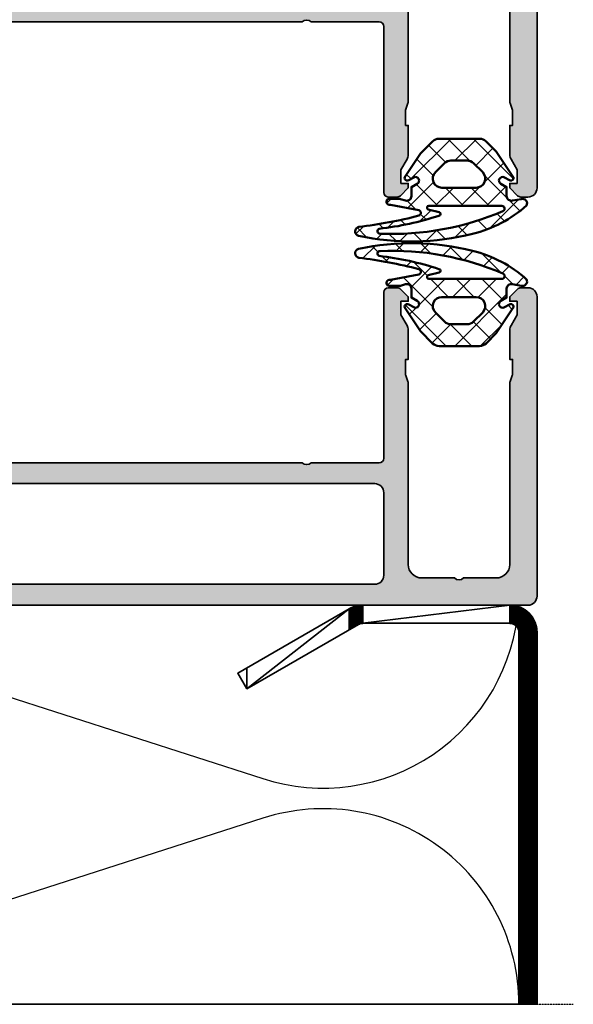
# Model space of a CAD drawing. Units: millimetres. Extents: x -29265 to 23610, y 389 to 71324.
# Drawn here: x -998 to 12278, y 35654 to 59263 of the extents above; entities that cross this region are included whole.
import ezdxf

# ---------------------------------------------------------------- set-up
doc = ezdxf.new("R2010")
doc.units = ezdxf.units.MM
doc.linetypes.add('ACAD_ISO10W100', pattern=[18, 12, -3, 0, -3])
for name, color, linetype, lineweight in [('S03_AL_Kontur', 255, 'Continuous', 35), ('S04_AL_Schraffur', 253, 'Continuous', 25), ('S05_EPDM_Kontur', 43, 'Continuous', 50), ('S06_EPDM_Schraffur', 43, 'Continuous', 25), ('S18_Mittellinie', 10, 'ACAD_ISO10W100', 25), ('S35_Dämmung_Kontur', 3, 'Continuous', 35), ('S36_Dämmung_Schraffur', 3, 'Continuous', 25)]:
    doc.layers.add(name, color=color, linetype=linetype, lineweight=lineweight)

msp = doc.modelspace()

# ---------------------------------------------------------------- hatches: boundary and pattern name
at = {"layer": 'S04_AL_Schraffur'}
h = msp.add_hatch(color=256, dxfattribs=at)
h.dxf.hatch_style = 1
h.paths.add_polyline_path([(-6057.37, 56023.79, 0.1316525), (-6028.23, 55915.04), (-5883.37, 55664.14), (-5883.37, 55337.89), (-6057.37, 55337.89), (-6057.37, 55229.14), (-5871.72, 55043.49, 0.19891237), (-5794.82, 55011.64), (-5578.87, 55011.64, 0.41421356), (-5470.12, 55120.39), (-5470.12, 59100.63, -0.41421356), (-5361.37, 59209.38), (-3730.12, 59209.38, -0.4), (-3512.62, 59209.38), (5774.63, 59209.38, -0.4), (5992.13, 59209.38), (7623.38, 59209.38, -0.41421356), (7732.13, 59100.63), (7732.13, 55120.39, 0.41421356), (7840.88, 55011.64), (8056.84, 55011.64, 0.19891237), (8133.74, 55043.49), (8319.38, 55229.14), (8319.38, 55337.89), (8145.38, 55337.89), (8145.38, 55664.14), (8290.24, 55915.04, 0.1316525), (8319.38, 56023.79), (8319.38, 56729.89), (8254.13, 56729.89), (8254.13, 57077.89), (8260.7, 57115.11), (8312.81, 57258.16), (8319.38, 57295.39), (8319.38, 61645.39, -0.41421356), (8645.63, 61971.64), (9428.63, 61971.64, -0.4), (9646.13, 61971.64), (10429.13, 61971.64, -0.41421356), (10755.38, 61645.39), (10755.38, 57295.39), (10761.95, 57258.16), (10814.06, 57115.11), (10820.63, 57077.89), (10820.63, 56729.89), (10755.38, 56729.89), (10755.38, 56023.79, 0.1316525), (10784.52, 55915.04), (10929.38, 55664.14), (10929.38, 55337.89), (10755.38, 55337.89), (10755.38, 55229.14), (10941.03, 55043.49, 0.19891237), (11017.93, 55011.64), (11190.38, 55011.64, 0.41421356), (11407.88, 55229.14), (11407.88, 62406.64, 0.41421356), (11190.38, 62624.14), (-18715.87, 62624.14, 0.41421356), (-18824.62, 62515.39), (-18824.62, 62080.39, 0.41421356), (-18715.87, 61971.64), (-18563.62, 61971.64, 0.41421356), (-18498.37, 62036.88), (-18498.37, 62232.64, -0.41421356), (-18433.12, 62297.89), (-17998.12, 62297.89, -0.41421356), (-17780.62, 62080.39), (-17780.62, 61275.63, -0.41421356), (-17998.12, 61058.13), (-18433.12, 61058.13, -0.41421356), (-18498.37, 61123.39), (-18498.37, 61210.39, 0.41421356), (-18563.62, 61275.63), (-18715.87, 61275.63, 0.41421356), (-18824.62, 61166.88), (-18824.62, 59470.39, -0.4), (-18824.62, 59252.89), (-18824.62, 58883.13, -0.4), (-18824.62, 58665.63), (-18824.62, 57317.14, 0.41421356), (-18759.37, 57251.88), (-18541.87, 57251.88, 0.41421356), (-18433.12, 57360.63), (-18433.12, 57532.71), (-18442.44, 57576.76, -1.53679521), (-17945.3, 57576.76), (-17954.62, 57532.71), (-17954.62, 56969.14, 0.41421356), (-17845.87, 56860.39), (-17367.37, 56860.39, -0.4), (-17149.87, 56860.39), (-16192.87, 56860.39), (-16127.62, 57034.38), (-16127.62, 57273.64), (-16366.87, 57273.64, -0.41421356), (-16432.12, 57338.89), (-16432.12, 57904.38, -0.41421356), (-16323.37, 58013.13), (-14692.12, 58013.13, -0.41421356), (-14583.37, 57904.38), (-14583.37, 57338.89, -0.41421356), (-14648.62, 57273.64), (-14909.62, 57273.64), (-14909.62, 57034.38), (-14844.37, 56860.39), (-14583.37, 56860.39), (-14583.37, 55120.39, 0.41421356), (-14474.62, 55011.64), (-11647.12, 55011.64, -0.4), (-11429.62, 55011.64), (-8755.91, 55011.64, 0.19891237), (-8679.01, 55043.49), (-8493.37, 55229.14), (-8493.37, 55337.89), (-8667.37, 55337.89), (-8667.37, 55664.14), (-8522.51, 55915.04, 0.1316525), (-8493.37, 56023.79), (-8493.37, 61427.89, -0.41421356), (-8167.12, 61754.14), (-7384.12, 61754.14, -0.4), (-7166.62, 61754.14), (-6383.62, 61754.14, -0.41421356), (-6057.37, 61427.89)])
h.paths.add_polyline_path([(-5252.62, 59709.64, -0.41421356), (-5470.12, 59927.14), (-5470.12, 61688.89, -0.41421356), (-5035.12, 62123.89), (7514.63, 62123.89, -0.41421356), (7732.13, 61906.39), (7732.13, 59927.14, -0.41421356), (7514.63, 59709.64)], flags=16)
h.paths.add_polyline_path([(-10298.62, 62123.89), (-9851.04, 62036.88), (-9428.62, 62036.88, -0.41421356), (-8993.62, 61601.88), (-8993.62, 55729.38, -0.41421356), (-9211.12, 55511.88), (-13800.37, 55511.88, -0.41421356), (-14017.87, 55729.38), (-14017.87, 61819.38, -0.41421356), (-13800.37, 62036.88), (-13160.44, 62036.88), (-12712.87, 62123.89)], flags=16)
h.paths.add_polyline_path([(-17280.37, 62015.14, -0.41421356), (-17171.62, 62123.89), (-14583.37, 62123.89, -0.41421356), (-14518.12, 62058.64), (-14518.12, 58578.64, -0.41421356), (-14626.87, 58469.89), (-16519.12, 58469.89, 0.41421356), (-16954.12, 58034.89), (-16954.12, 57382.39, -0.41421356), (-17019.37, 57317.14), (-17497.87, 57317.14, -0.41421356), (-17563.12, 57382.39), (-17563.12, 57926.14, 0.41421356), (-17998.12, 58361.14), (-18259.12, 58361.14, -0.41421356), (-18324.37, 58426.39), (-18324.37, 60557.89, -0.41421356), (-18215.62, 60666.64), (-17824.12, 60666.64, 0.41421356), (-17280.37, 61210.39)], flags=16)
h = msp.add_hatch(color=256, dxfattribs=at)
h.dxf.hatch_style = 1
h.paths.add_polyline_path([(-6028.23, 51933.23, 0.1316525), (-6057.37, 51824.48), (-6057.37, 46420.39, -0.41421356), (-6383.62, 46094.14), (-7166.62, 46094.14, -0.4), (-7384.12, 46094.14), (-8167.12, 46094.14, -0.41421356), (-8493.37, 46420.39), (-8493.37, 51824.48, 0.1316525), (-8522.51, 51933.23), (-8667.37, 52184.14), (-8667.37, 52510.39), (-8493.37, 52510.39), (-8493.37, 52619.14), (-8679.01, 52804.78, 0.19891237), (-8755.91, 52836.64), (-11429.62, 52836.64, -0.4), (-11647.12, 52836.64), (-14474.62, 52836.64, 0.41421356), (-14583.37, 52727.89), (-14583.37, 50987.89), (-14844.37, 50987.89), (-14909.62, 50813.89), (-14909.62, 50574.64), (-14648.62, 50574.64, -0.41421356), (-14583.37, 50509.38), (-14583.37, 49943.89, -0.41421356), (-14692.12, 49835.14), (-16323.37, 49835.14, -0.41421356), (-16432.12, 49943.89), (-16432.12, 50509.38, -0.41421356), (-16366.87, 50574.64), (-16127.62, 50574.64), (-16127.62, 50813.89), (-16192.87, 50987.89), (-17149.87, 50987.89, -0.4), (-17367.37, 50987.89), (-17845.87, 50987.89, 0.41421356), (-17954.62, 50879.14), (-17954.62, 50315.56), (-17945.3, 50271.51, -1.53679521), (-18442.44, 50271.51), (-18433.12, 50315.56), (-18433.12, 50487.64, 0.41421356), (-18541.87, 50596.39), (-18759.37, 50596.39, 0.41421356), (-18824.62, 50531.14), (-18824.62, 49182.64, -0.4), (-18824.62, 48965.14), (-18824.62, 48595.39, -0.4), (-18824.62, 48377.89), (-18824.62, 46681.39, 0.41421356), (-18715.87, 46572.64), (-18563.62, 46572.64, 0.41421356), (-18498.37, 46637.89), (-18498.37, 46724.89, -0.41421356), (-18433.12, 46790.14), (-17998.12, 46790.14, -0.41421356), (-17780.62, 46572.64), (-17780.62, 45767.89, -0.41421356), (-17998.12, 45550.39), (-18433.12, 45550.39, -0.41421356), (-18498.37, 45615.63), (-18498.37, 45811.39, 0.41421356), (-18563.62, 45876.64), (-18715.87, 45876.64, 0.41421356), (-18824.62, 45767.89), (-18824.62, 45332.89, 0.41421356), (-18715.87, 45224.14), (11190.38, 45224.14, 0.41421356), (11407.88, 45441.64), (11407.88, 52619.14, 0.41421356), (11190.38, 52836.64), (11017.93, 52836.64, 0.19891237), (10941.03, 52804.78), (10755.38, 52619.14), (10755.38, 52510.39), (10929.38, 52510.39), (10929.38, 52184.14), (10784.52, 51933.23, 0.1316525), (10755.38, 51824.48), (10755.38, 51118.39), (10820.63, 51118.39), (10820.63, 50770.39), (10814.06, 50733.16), (10761.95, 50590.11), (10755.38, 50552.89), (10755.38, 46202.89, -0.41421356), (10429.13, 45876.64), (9646.13, 45876.64, -0.4), (9428.63, 45876.64), (8645.63, 45876.64, -0.41421356), (8319.38, 46202.89), (8319.38, 50552.89), (8312.81, 50590.11), (8260.7, 50733.16), (8254.13, 50770.39), (8254.13, 51118.39), (8319.38, 51118.39), (8319.38, 51824.48, 0.1316525), (8290.24, 51933.23), (8145.38, 52184.14), (8145.38, 52510.39), (8319.38, 52510.39), (8319.38, 52619.14), (8133.74, 52804.78, 0.19891237), (8056.84, 52836.64), (7840.88, 52836.64, 0.41421356), (7732.13, 52727.89), (7732.13, 48747.64, -0.41421356), (7623.38, 48638.89), (5992.13, 48638.89, -0.4), (5774.63, 48638.89), (-3512.62, 48638.89, -0.4), (-3730.12, 48638.89), (-5361.37, 48638.89, -0.41421356), (-5470.12, 48747.64), (-5470.12, 52727.89, 0.41421356), (-5578.87, 52836.64), (-5794.82, 52836.64, 0.19891237), (-5871.72, 52804.78), (-6057.37, 52619.14), (-6057.37, 52510.39), (-5883.37, 52510.39), (-5883.37, 52184.14)])
h.paths.add_polyline_path([(-5470.12, 47921.14, -0.41421356), (-5252.62, 48138.64), (7514.63, 48138.64, -0.41421356), (7732.13, 47921.14), (7732.13, 45941.88, -0.41421356), (7514.63, 45724.38), (-5035.12, 45724.38, -0.41421356), (-5470.12, 46159.38)], flags=16)
h.paths.add_polyline_path([(-9851.04, 45811.39), (-10298.62, 45724.38), (-12712.87, 45724.38), (-13160.44, 45811.39), (-13800.37, 45811.39, -0.41421356), (-14017.87, 46028.89), (-14017.87, 52118.89, -0.41421356), (-13800.37, 52336.39), (-9211.12, 52336.39, -0.41421356), (-8993.62, 52118.89), (-8993.62, 46246.39, -0.41421356), (-9428.62, 45811.39)], flags=16)
h.paths.add_polyline_path([(-17171.62, 45724.38, -0.41421356), (-17280.37, 45833.13), (-17280.37, 46637.89, 0.41421356), (-17824.12, 47181.64), (-18215.62, 47181.64, -0.41421356), (-18324.37, 47290.39), (-18324.37, 49421.88, -0.41421356), (-18259.12, 49487.14), (-17998.12, 49487.14, 0.41421356), (-17563.12, 49922.14), (-17563.12, 50465.89, -0.41421356), (-17497.87, 50531.14), (-17019.37, 50531.14, -0.41421356), (-16954.12, 50465.89), (-16954.12, 49813.39, 0.41421356), (-16519.12, 49378.39), (-14626.87, 49378.39, -0.41421356), (-14518.12, 49269.64), (-14518.12, 45789.64, -0.41421356), (-14583.37, 45724.38)], flags=16)
at = {"layer": 'S06_EPDM_Schraffur'}
h = msp.add_hatch(dxfattribs=at)
h.set_pattern_fill('NETZ', color=256, scale=435, angle=315)
h.set_pattern_definition([(45, (-50673.8, -52211.8), (-307.5914, 307.5914), []), (135, (-50673.8, -52211.8), (-307.5914, -307.5914), [])])
h.paths.add_polyline_path([(7129.71, 54080.53, 0.11607601), (9863.79, 54130.46, 0.12549122), (11157.35, 54810.71, 0.65130073), (11029.95, 54963.49), (10817.95, 54927.7, -0.49846661), (10679.26, 55032.25), (10679.26, 55248.19), (10537.88, 55329.81, -1), (10624.88, 55480.5), (10744.51, 55411.43, 0.79543592), (10831.23, 55504.43), (10427.06, 56103.63), (10185.04, 56345.65, 0.19891237), (10031.25, 56409.35), (9058.68, 56409.35, 0.19891237), (8904.89, 56345.65), (8616.28, 56057.04), (8243.54, 55504.43, 0.79543592), (8330.26, 55411.43), (8449.88, 55480.5, -1), (8536.88, 55329.81), (8395.51, 55248.19), (8395.51, 55032.25, -0.49846661), (8256.82, 54927.7), (8131.82, 54963.49), (8101.88, 54967.69), (7862.63, 54967.69, 0.41421356), (7797.38, 54902.44), (7797.38, 54890.8, 0.41421356), (7862.63, 54825.55), (7896.92, 54825.55), (8572.9, 54693.11, -0.78196705), (8573.97, 54566.47, -0.03477384), (7135.53, 54294.22, 0.82968616)])
h.paths.add_polyline_path([(9950.63, 55234.52), (9124.13, 55234.52, -0.66817864), (8970.34, 55605.82), (9187.84, 55823.32, -0.19891237), (9341.63, 55887.02), (9733.13, 55887.02, -0.19891237), (9886.93, 55823.32), (10104.43, 55605.82, -0.66817864)], flags=16)
h.paths.add_polyline_path([(9057.15, 54563.75, 0.81201483), (9063.86, 54648.64), (8800.7, 54714.28, -0.86650447), (8812.96, 54799.52), (10567.05, 54799.52, -0.82172485), (10591.86, 54673.93, -0.11288843), (7644.74, 54132.53, -0.81581052), (7620.34, 54250.71, 0.05218098)], flags=16)
h = msp.add_hatch(dxfattribs=at)
h.set_pattern_fill('NETZ', color=256, scale=435, angle=45)
h.set_pattern_definition([(45, (5028.3, 3966.9), (-307.5914, 307.5914), []), (135, (5028.3, 3966.9), (-307.5914, -307.5914), [])])
h.paths.add_polyline_path([(9863.79, 53717.81, 0.11607601), (7129.71, 53767.74, 0.82968616), (7135.53, 53554.05, -0.03477384), (8573.97, 53281.8, -0.78196705), (8572.9, 53155.16), (7896.92, 53022.72), (7862.63, 53022.72, 0.41421356), (7797.38, 52957.47), (7797.38, 52945.83, 0.41421356), (7862.63, 52880.58), (8101.88, 52880.58), (8131.82, 52884.78), (8256.82, 52920.57, -0.49846661), (8395.51, 52816.02), (8395.51, 52600.08), (8536.88, 52518.46, -1), (8449.88, 52367.77), (8330.26, 52436.84, 0.79543592), (8243.54, 52343.84), (8616.28, 51791.23), (8904.89, 51502.62, 0.19891237), (9058.68, 51438.92), (10031.25, 51438.92, 0.19891237), (10185.04, 51502.62), (10427.06, 51744.64), (10831.23, 52343.84, 0.79543592), (10744.51, 52436.84), (10624.88, 52367.77, -1), (10537.88, 52518.46), (10679.26, 52600.08), (10679.26, 52816.02, -0.49846661), (10817.95, 52920.57), (11029.95, 52884.78, 0.65130073), (11157.35, 53037.56, 0.12549122)])
h.paths.add_polyline_path([(9124.13, 52613.75), (9950.63, 52613.75, -0.66817864), (10104.43, 52242.45), (9886.93, 52024.95, -0.19891237), (9733.13, 51961.25), (9341.63, 51961.25, -0.19891237), (9187.84, 52024.95), (8970.34, 52242.45, -0.66817864)], flags=16)
h.paths.add_polyline_path([(9063.86, 53199.63, 0.81201483), (9057.15, 53284.52, 0.05218098), (7620.34, 53597.56, -0.81581052), (7644.74, 53715.74, -0.11288843), (10591.86, 53174.34, -0.82172485), (10567.05, 53048.75), (8812.96, 53048.75, -0.86650447), (8800.7, 53133.99)], flags=16)

# ---------------------------------------------------------------- linework, layer by layer
at = {"layer": 'S03_AL_Kontur', "color": 255}
for p, q in [((6906.47, 45136.72), (4232.48, 43592.89)), ((10755.38, 45224.14), (7232.72, 45224.14)), ((4449.98, 43216.16), (7123.97, 44760)), ((7232.72, 44789.14), (10755.38, 44789.14)), ((10972.88, 44571.63), (10972.88, 35654.14)), ((11407.88, 35654.14), (11407.88, 44571.63)), ((4232.48, 43592.89), (4449.98, 43216.16)), ((10972.88, 35654.14), (11407.88, 35654.14))]:
    msp.add_line(p, q, dxfattribs=at)
at = {"layer": 'S03_AL_Kontur'}
for points in [[(10755.38, 61645.39), (10755.38, 57295.39, 0.08755883), (10761.95, 57258.16), (10814.06, 57115.11, -0.08755883), (10820.63, 57077.89), (10820.63, 56729.89), (10755.38, 56729.89), (10755.38, 56023.79, 0.1316525), (10784.52, 55915.04), (10929.38, 55664.14), (10929.38, 55337.89), (10755.38, 55337.89), (10755.38, 55229.14), (10941.03, 55043.49, 0.19891237), (11017.93, 55011.64), (11190.38, 55011.64, 0.41421356), (11407.88, 55229.14), (11407.88, 62406.64, 0.41421356)], [(-3512.62, 59209.38), (5774.63, 59209.38, -0.4), (5992.13, 59209.38), (7623.38, 59209.38, -0.41421356), (7732.13, 59100.63), (7732.13, 55120.39, 0.41421356), (7840.88, 55011.64), (8056.84, 55011.64, 0.19891237), (8133.74, 55043.49), (8319.38, 55229.14), (8319.38, 55337.89), (8145.38, 55337.89), (8145.38, 55664.14), (8290.24, 55915.04, 0.1316525), (8319.38, 56023.79), (8319.38, 56729.89), (8254.13, 56729.89), (8254.13, 57077.89, -0.08755883), (8260.7, 57115.11), (8312.81, 57258.16, 0.08755883), (8319.38, 57295.39), (8319.38, 61645.39, -0.41421356)], [(-3512.62, 48638.89), (5774.63, 48638.89, 0.4), (5992.13, 48638.89), (7623.38, 48638.89, 0.41421356), (7732.13, 48747.64), (7732.13, 52727.89, -0.41421356), (7840.88, 52836.64), (8056.84, 52836.64, -0.19891237), (8133.74, 52804.78), (8319.38, 52619.14), (8319.38, 52510.39), (8145.38, 52510.39), (8145.38, 52184.14), (8290.24, 51933.23, -0.1316525), (8319.38, 51824.48), (8319.38, 51118.39), (8254.13, 51118.39), (8254.13, 50770.39, 0.08755883), (8260.7, 50733.16), (8312.81, 50590.11, -0.08755883), (8319.38, 50552.89), (8319.38, 46202.89, 0.41421356), (8645.63, 45876.64), (9428.63, 45876.64, 0.4), (9646.13, 45876.64), (10429.13, 45876.64, 0.41421356), (10755.38, 46202.89), (10755.38, 50552.89, -0.08755883), (10761.95, 50590.11), (10814.06, 50733.16, 0.08755883), (10820.63, 50770.39), (10820.63, 51118.39), (10755.38, 51118.39), (10755.38, 51824.48, -0.1316525), (10784.52, 51933.23), (10929.38, 52184.14), (10929.38, 52510.39), (10755.38, 52510.39), (10755.38, 52619.14), (10941.03, 52804.78, -0.19891237), (11017.93, 52836.64), (11190.38, 52836.64, -0.41421356), (11407.88, 52619.14), (11407.88, 45441.64, -0.41421356), (11190.38, 45224.14), (-18715.87, 45224.14, -0.41421356)]]:
    msp.add_lwpolyline(points, format="xyb", dxfattribs=at)
msp.add_lwpolyline([(-5252.62, 48138.64, 0.41421356), (-5470.12, 47921.14), (-5470.12, 46159.38, 0.41421356), (-5035.12, 45724.38), (7514.63, 45724.38, 0.41421356), (7732.13, 45941.88), (7732.13, 47921.14, 0.41421356), (7514.63, 48138.64)], format="xyb", close=True, dxfattribs=at)
at = {"layer": 'S03_AL_Kontur', "color": 255}
for centre, start, end in [((7232.72, 44571.63), 90, 120), ((10755.38, 44571.63), 0, 90)]:
    msp.add_arc(centre, 652.5, start, end, dxfattribs=at)
at = {"layer": 'S03_AL_Kontur', "color": 255, "extrusion": (0, 0, -1)}
for centre, start, end in [((-7232.72, 44571.63), 60, 90), ((-10755.38, 44571.63), 90, 180)]:
    msp.add_arc(centre, 217.5, start, end, dxfattribs=at)
at = {"layer": 'S05_EPDM_Kontur'}
for points in [[(7129.71, 54080.53, 0.11607601), (9863.79, 54130.46, 0.12549122), (11157.35, 54810.71, 0.65130073), (11029.95, 54963.49), (10817.95, 54927.7, -0.49846661), (10679.26, 55032.25), (10679.26, 55248.19), (10537.88, 55329.81, -1), (10624.88, 55480.5), (10744.51, 55411.43, 0.79543592), (10831.23, 55504.43), (10427.06, 56103.63), (10185.04, 56345.65, 0.19891237), (10031.25, 56409.35), (9058.68, 56409.35, 0.19891237), (8904.89, 56345.65), (8616.28, 56057.04), (8243.54, 55504.43, 0.79543592), (8330.26, 55411.43), (8449.88, 55480.5, -1), (8536.88, 55329.81), (8395.51, 55248.19), (8395.51, 55032.25, -0.49846661), (8256.82, 54927.7), (8131.82, 54963.49, 0.06983425), (8101.88, 54967.69), (7862.63, 54967.69, 0.41421356), (7797.38, 54902.44), (7797.38, 54890.8, 0.41421356), (7862.63, 54825.55), (7896.92, 54825.55), (8572.9, 54693.11, -0.78196705), (8573.97, 54566.47, -0.03477384), (7135.53, 54294.22, 0.82968616)], [(9950.63, 55234.52), (9124.13, 55234.52, -0.66817864), (8970.34, 55605.82), (9187.84, 55823.32, -0.19891237), (9341.63, 55887.02), (9733.13, 55887.02, -0.19891237), (9886.93, 55823.32), (10104.43, 55605.82, -0.66817864)], [(9057.15, 54563.75, 0.81201483), (9063.86, 54648.64), (8800.7, 54714.28, -0.86650447), (8812.96, 54799.52), (10567.05, 54799.52, -0.82172485), (10591.86, 54673.93, -0.11288843), (7644.74, 54132.53, -0.81581052), (7620.34, 54250.71, 0.05218098)], [(7129.71, 53767.74, -0.11607601), (9863.79, 53717.81, -0.12549122), (11157.35, 53037.56, -0.65130073), (11029.95, 52884.78), (10817.95, 52920.57, 0.49846661), (10679.26, 52816.02), (10679.26, 52600.08), (10537.88, 52518.46, 1), (10624.88, 52367.77), (10744.51, 52436.84, -0.79543592), (10831.23, 52343.84), (10427.06, 51744.64), (10185.04, 51502.62, -0.19891237), (10031.25, 51438.92), (9058.68, 51438.92, -0.19891237), (8904.89, 51502.62), (8616.28, 51791.23), (8243.54, 52343.84, -0.79543592), (8330.26, 52436.84), (8449.88, 52367.77, 1), (8536.88, 52518.46), (8395.51, 52600.08), (8395.51, 52816.02, 0.49846661), (8256.82, 52920.57), (8131.82, 52884.78, -0.06983425), (8101.88, 52880.58), (7862.63, 52880.58, -0.41421356), (7797.38, 52945.83), (7797.38, 52957.47, -0.41421356), (7862.63, 53022.72), (7896.92, 53022.72), (8572.9, 53155.16, 0.78196705), (8573.97, 53281.8, 0.03477384), (7135.53, 53554.05, -0.82968616)], [(9057.15, 53284.52, -0.81201483), (9063.86, 53199.63), (8800.7, 53133.99, 0.86650447), (8812.96, 53048.75), (10567.05, 53048.75, 0.82172485), (10591.86, 53174.34, 0.11288843), (7644.74, 53715.74, 0.81581052), (7620.34, 53597.56, -0.05218098)], [(9950.63, 52613.75), (9124.13, 52613.75, 0.66817864), (8970.34, 52242.45), (9187.84, 52024.95, 0.19891237), (9341.63, 51961.25), (9733.13, 51961.25, 0.19891237), (9886.93, 52024.95), (10104.43, 52242.45, 0.66817864)]]:
    msp.add_lwpolyline(points, format="xyb", close=True, dxfattribs=at)
at = {"layer": 'S18_Mittellinie', "ltscale": 0.5}
msp.add_line((-29264.62, 35654.14), (12277.88, 35654.14), dxfattribs=at)
at = {"layer": 'S35_Dämmung_Kontur', "color": 3}
for p, q in [((10972.88, 45224.14), (-13713.37, 45224.14)), ((10972.88, 35654.14), (10972.88, 45224.14)), ((-13713.37, 35654.14), (10972.88, 35654.14))]:
    msp.add_line(p, q, dxfattribs=at)
at = {"layer": 'S36_Dämmung_Schraffur', "color": 120}
for p, q in [((-7573.57, 45052.21), (4833.09, 41067.81)), ((4833.09, 40114.96), (-7573.57, 36130.56))]:
    msp.add_line(p, q, dxfattribs=at)
for centre, start, end in [((6282.5, 45528.64), 252, 356.27774), ((6282.5, 35654.14), 0, 108)]:
    msp.add_arc(centre, 4690.39, start, end, dxfattribs=at)

# ---------------------------------------------------------------- meshes
at = {"layer": 'S04_AL_Schraffur', "color": 253, "linetype": 'Continuous'}
mesh = msp.add_polyface(dxfattribs=at)
corners = [(11407.88, 44571.63), (11407.64, 44589.3), (11407.64, 35654.14), (11407.88, 44571.63), (11407.88, 35654.14), (11407.64, 35654.14), (11407.64, 44589.3), (11406.93, 44606.96), (11406.93, 35654.14), (11407.64, 44589.3), (11407.64, 35654.14), (11406.93, 35654.14), (11406.93, 44606.96), (11405.73, 44624.59), (11405.73, 35654.14), (11406.93, 44606.96), (11406.93, 35654.14), (11405.73, 35654.14), (11405.73, 44624.59), (11404.06, 44642.18), (11404.06, 35654.14), (11405.73, 44624.59), (11405.73, 35654.14), (11404.06, 35654.14), (11404.06, 44642.18), (11401.91, 44659.72), (11401.91, 35654.14), (11404.06, 44642.18), (11404.06, 35654.14), (11401.91, 35654.14), (11401.91, 44659.72), (11399.29, 44677.2), (11399.29, 35654.14), (11401.91, 44659.72), (11401.91, 35654.14), (11399.29, 35654.14), (11399.29, 44677.2), (11396.19, 44694.6), (11396.19, 35654.14), (11399.29, 44677.2), (11399.29, 35654.14), (11396.19, 35654.14), (11396.19, 44694.6), (11392.63, 44711.9), (11392.63, 35654.14), (11396.19, 44694.6), (11396.19, 35654.14), (11392.63, 35654.14), (11392.63, 44711.9), (11388.6, 44729.11), (11388.6, 35654.14), (11392.63, 44711.9), (11392.63, 35654.14), (11388.6, 35654.14), (11388.6, 44729.11), (11384.1, 44746.2), (11384.1, 35654.14), (11388.6, 44729.11), (11388.6, 35654.14), (11384.1, 35654.14), (11384.1, 44746.2), (11379.14, 44763.16), (11379.14, 35654.14), (11384.1, 44746.2), (11384.1, 35654.14), (11379.14, 35654.14), (11379.14, 44763.16), (11373.73, 44779.98), (11373.73, 35654.14), (11379.14, 44763.16), (11379.14, 35654.14), (11373.73, 35654.14), (11373.73, 44779.98), (11367.86, 44796.65), (11367.86, 35654.14), (11373.73, 44779.98), (11373.73, 35654.14), (11367.86, 35654.14), (11367.86, 44796.65), (11361.54, 44813.15), (11361.54, 35654.14), (11367.86, 44796.65), (11367.86, 35654.14), (11361.54, 35654.14), (11361.54, 44813.15), (11354.78, 44829.48), (11354.78, 35654.14), (11361.54, 44813.15), (11361.54, 35654.14), (11354.78, 35654.14), (11354.78, 44829.48), (11347.58, 44845.61), (11347.58, 35654.14), (11354.78, 44829.48), (11354.78, 35654.14), (11347.58, 35654.14), (11347.58, 44845.61), (11339.94, 44861.55), (11339.94, 35654.14), (11347.58, 44845.61), (11347.58, 35654.14), (11339.94, 35654.14), (11339.94, 44861.55), (11331.87, 44877.27), (11331.87, 35654.14), (11339.94, 44861.55), (11339.94, 35654.14), (11331.87, 35654.14), (11331.87, 44877.27), (11323.39, 44892.77), (11323.39, 35654.14), (11331.87, 44877.27), (11331.87, 35654.14), (11323.39, 35654.14), (11323.39, 44892.77), (11314.48, 44908.03), (11314.48, 35654.14), (11323.39, 44892.77), (11323.39, 35654.14), (11314.48, 35654.14), (11314.48, 44908.03), (11305.17, 44923.05), (11305.17, 35654.14), (11314.48, 44908.03), (11314.48, 35654.14), (11305.17, 35654.14), (11305.17, 44923.05), (11295.45, 44937.81), (11295.45, 35654.14), (11305.17, 44923.05), (11305.17, 35654.14), (11295.45, 35654.14), (11295.45, 44937.81), (11285.34, 44952.3), (11285.34, 35654.14), (11295.45, 44937.81), (11295.45, 35654.14), (11285.34, 35654.14), (11285.34, 44952.3), (11274.83, 44966.51), (11274.83, 35654.14), (11285.34, 44952.3), (11285.34, 35654.14), (11274.83, 35654.14), (11274.83, 44966.51), (11263.95, 44980.43), (11263.95, 35654.14), (11274.83, 44966.51), (11274.83, 35654.14), (11263.95, 35654.14), (11263.95, 44980.43), (11252.69, 44994.05), (11252.69, 35654.14), (11263.95, 44980.43), (11263.95, 35654.14), (11252.69, 35654.14), (11252.69, 44994.05), (11241.07, 45007.37), (11241.07, 35654.14), (11252.69, 44994.05), (11252.69, 35654.14), (11241.07, 35654.14), (11241.07, 45007.37), (11229.1, 45020.36), (11229.1, 35654.14), (11241.07, 45007.37), (11241.07, 35654.14), (11229.1, 35654.14), (11229.1, 45020.36), (11216.77, 45033.02), (11216.77, 35654.14), (11229.1, 45020.36), (11229.1, 35654.14), (11216.77, 35654.14), (11216.77, 45033.02), (11204.11, 45045.35), (11204.11, 35654.14), (11216.77, 45033.02), (11216.77, 35654.14), (11204.11, 35654.14), (11204.11, 45045.35), (11191.11, 45057.32), (11191.11, 35654.14), (11204.11, 45045.35), (11204.11, 35654.14), (11191.11, 35654.14), (11191.11, 45057.32), (11177.8, 45068.95), (11177.8, 35654.14), (11191.11, 45057.32), (11191.11, 35654.14), (11177.8, 35654.14), (11177.8, 45068.95), (11164.18, 45080.2), (11164.18, 35654.14), (11177.8, 45068.95), (11177.8, 35654.14), (11164.18, 35654.14), (11164.18, 45080.2), (11150.26, 45091.09), (11150.26, 35654.14), (11164.18, 45080.2), (11164.18, 35654.14), (11150.26, 35654.14), (11150.26, 45091.09), (11136.05, 45101.59), (11136.05, 35654.14), (11150.26, 45091.09), (11150.26, 35654.14), (11136.05, 35654.14), (11136.05, 45101.59), (11121.56, 45111.7), (11121.56, 35654.14), (11136.05, 45101.59), (11136.05, 35654.14), (11121.56, 35654.14), (11121.56, 45111.7), (11106.8, 45121.42), (11106.8, 35654.14), (11121.56, 45111.7), (11121.56, 35654.14), (11106.8, 35654.14), (11106.8, 45121.42), (11091.78, 45130.73), (11091.78, 35654.14), (11106.8, 45121.42), (11106.8, 35654.14), (11091.78, 35654.14), (11091.78, 45130.73), (11076.52, 45139.64), (11076.52, 35654.14), (11091.78, 45130.73), (11091.78, 35654.14), (11076.52, 35654.14), (11076.52, 45139.64), (11061.02, 45148.13), (11061.02, 35654.14), (11076.52, 45139.64), (11076.52, 35654.14), (11061.02, 35654.14), (11061.02, 45148.13), (11045.3, 45156.19), (11045.3, 35654.14), (11061.02, 45148.13), (11061.02, 35654.14), (11045.3, 35654.14), (11045.3, 45156.19), (11029.36, 45163.83), (11029.36, 35654.14), (11045.3, 45156.19), (11045.3, 35654.14), (11029.36, 35654.14), (11029.36, 45163.83), (11013.22, 45171.03), (11013.22, 35654.14), (11029.36, 45163.83), (11029.36, 35654.14), (11013.22, 35654.14), (11013.22, 45171.03), (10996.9, 45177.79), (10996.9, 35654.14), (11013.22, 45171.03), (11013.22, 35654.14), (10996.9, 35654.14), (10996.9, 45177.79), (10980.4, 45184.11), (10980.4, 35654.14), (10996.9, 45177.79), (10996.9, 35654.14), (10980.4, 35654.14), (10980.4, 45184.11), (10972.88, 45186.76), (10972.88, 35654.14), (10980.4, 45184.11), (10980.4, 35654.14), (10972.88, 35654.14), (10972.88, 45186.76), (10972.65, 45186.84), (10972.65, 44581.68), (10972.88, 45186.76), (10972.88, 44571.63), (10972.65, 44581.68), (10972.65, 45186.84), (10971.96, 45187.08), (10971.96, 44591.7), (10972.65, 45186.84), (10972.65, 44581.68), (10971.96, 44591.7), (10971.96, 45187.08), (10970.8, 45187.49), (10970.8, 44601.68), (10971.96, 45187.08), (10971.96, 44591.7), (10970.8, 44601.68), (10970.8, 45187.49), (10969.18, 45188.06), (10969.18, 44611.6), (10970.8, 45187.49), (10970.8, 44601.68), (10969.18, 44611.6), (10969.18, 45188.06), (10967.11, 45188.79), (10967.11, 44621.43), (10969.18, 45188.06), (10969.18, 44611.6), (10967.11, 44621.43), (10967.11, 45188.79), (10964.58, 45189.68), (10964.58, 44631.16), (10967.11, 45188.79), (10967.11, 44621.43), (10964.58, 44631.16), (10964.58, 45189.68), (10963.73, 45189.98), (10963.73, 44633.91), (10964.58, 45189.68), (10964.58, 44631.16), (10963.73, 44633.91), (10963.73, 45189.98), (10961.61, 45190.66), (10961.61, 44640.75), (10963.73, 45189.98), (10963.73, 44633.91), (10961.61, 44640.75), (10961.61, 45190.66), (10958.2, 45191.76), (10958.2, 44650.21), (10961.61, 45190.66), (10961.61, 44640.75), (10958.2, 44650.21), (10958.2, 45191.76), (10954.35, 45193), (10954.35, 44659.49), (10958.2, 45191.76), (10958.2, 44650.21), (10954.35, 44659.49), (10954.35, 45193), (10950.08, 45194.37), (10950.08, 44668.58), (10954.35, 45193), (10954.35, 44659.49), (10950.08, 44668.58), (10950.08, 45194.37), (10946.91, 45195.39), (10946.91, 44674.61), (10950.08, 45194.37), (10950.08, 44668.58), (10946.91, 44674.61), (10946.91, 45195.39), (10945.4, 45195.84), (10945.4, 44677.47), (10946.91, 45195.39), (10946.91, 44674.61), (10945.4, 44677.47), (10945.4, 45195.84), (10940.31, 45197.32), (10940.31, 44686.13), (10945.4, 45195.84), (10945.4, 44677.47), (10940.31, 44686.13), (10940.31, 45197.32), (10934.82, 45198.93), (10934.82, 44694.55), (10940.31, 45197.32), (10940.31, 44686.13), (10934.82, 44694.55), (10934.82, 45198.93), (10929.95, 45200.35), (10929.95, 44701.33), (10934.82, 45198.93), (10934.82, 44694.55), (10929.95, 44701.33), (10929.95, 45200.35), (10928.95, 45200.61), (10928.95, 44702.71), (10929.95, 45200.35), (10929.95, 44701.33), (10928.95, 44702.71), (10928.95, 45200.61), (10922.71, 45202.25), (10922.71, 44710.58), (10928.95, 45200.61), (10928.95, 44702.71), (10922.71, 44710.58), (10922.71, 45202.25), (10916.12, 45203.99), (10916.12, 44718.16), (10922.71, 45202.25), (10922.71, 44710.58), (10916.12, 44718.16), (10916.12, 45203.99), (10912.86, 45204.85), (10912.86, 44721.58), (10916.12, 45203.99), (10916.12, 44718.16), (10912.86, 44721.58), (10912.86, 45204.85), (10909.18, 45205.71), (10909.18, 44725.43), (10912.86, 45204.85), (10912.86, 44721.58), (10909.18, 44725.43), (10909.18, 45205.71), (10901.91, 45207.41), (10901.91, 44732.37), (10909.18, 45205.71), (10909.18, 44725.43), (10901.91, 44732.37), (10901.91, 45207.41), (10895.65, 45208.88), (10895.65, 44737.82), (10901.91, 45207.41), (10901.91, 44732.37), (10895.65, 44737.82), (10895.65, 45208.88), (10894.33, 45209.15), (10894.33, 44738.97), (10895.65, 45208.88), (10895.65, 44737.82), (10894.33, 44738.97), (10894.33, 45209.15), (10886.46, 45210.77), (10886.46, 44745.2), (10894.33, 45209.15), (10894.33, 44738.97), (10886.46, 44745.2), (10886.46, 45210.77), (10878.34, 45212.44), (10878.34, 44751.04), (10886.46, 45210.77), (10886.46, 44745.2), (10878.34, 44751.04), (10878.34, 45212.44), (10878.3, 45212.45), (10878.3, 44751.07), (10878.34, 45212.44), (10878.34, 44751.04), (10878.3, 44751.07), (10878.3, 45212.45), (10869.88, 45213.95), (10869.88, 44756.56), (10878.3, 45212.45), (10878.3, 44751.07), (10869.88, 44756.56), (10869.88, 45213.95), (10861.22, 45215.49), (10861.22, 44761.65), (10869.88, 45213.95), (10869.88, 44756.56), (10861.22, 44761.65), (10861.22, 45215.49), (10860.95, 45215.54), (10860.95, 44761.79), (10861.22, 45215.49), (10861.22, 44761.65), (10860.95, 44761.79), (10860.95, 45215.54), (10852.33, 45216.83), (10852.33, 44766.33), (10860.95, 45215.54), (10860.95, 44761.79), (10852.33, 44766.33), (10852.33, 45216.83), (10843.47, 45218.16), (10843.47, 44770.49), (10852.33, 45216.83), (10852.33, 44766.33), (10843.47, 44770.49), (10843.47, 45218.16), (10843.24, 45218.19), (10843.24, 44770.6), (10843.47, 45218.16), (10843.47, 44770.49), (10843.24, 44770.6), (10843.24, 45218.19), (10833.95, 45219.33), (10833.95, 44774.45), (10843.24, 45218.19), (10843.24, 44770.6), (10833.95, 44774.45), (10833.95, 45219.33), (10825.93, 45220.31), (10825.93, 44777.34), (10833.95, 45219.33), (10833.95, 44774.45), (10825.93, 44777.34), (10825.93, 45220.31), (10824.5, 45220.45), (10824.5, 44777.86), (10825.93, 45220.31), (10825.93, 44777.34), (10824.5, 44777.86), (10824.5, 45220.45), (10814.9, 45221.36), (10814.9, 44780.83), (10824.5, 45220.45), (10824.5, 44777.86), (10814.9, 44780.83), (10814.9, 45221.36), (10808.34, 45221.98), (10808.34, 44782.54), (10814.9, 45221.36), (10814.9, 44780.83), (10808.34, 44782.54), (10808.34, 45221.98), (10805.18, 45222.2), (10805.18, 44783.36), (10808.34, 45221.98), (10808.34, 44782.54), (10805.18, 44783.36), (10805.18, 45222.2), (10795.35, 45222.86), (10795.35, 44785.43), (10805.18, 45222.2), (10805.18, 44783.36), (10795.35, 44785.43), (10795.35, 45222.86), (10790.71, 45223.18), (10790.71, 44786.19), (10795.35, 45222.86), (10795.35, 44785.43), (10790.71, 44786.19), (10790.71, 45223.18), (10785.43, 45223.39), (10785.43, 44787.05), (10790.71, 45223.18), (10790.71, 44786.19), (10785.43, 44787.05), (10785.43, 45223.39), (10775.45, 45223.8), (10775.45, 44788.21), (10785.43, 45223.39), (10785.43, 44787.05), (10775.45, 44788.21), (10775.45, 45223.8), (10773.05, 45223.9), (10773.05, 44788.37), (10775.45, 45223.8), (10775.45, 44788.21), (10773.05, 44788.37), (10773.05, 45223.9), (10765.43, 45224), (10765.43, 44788.9), (10773.05, 45223.9), (10773.05, 44788.37), (10765.43, 44788.9), (10765.43, 45224), (10755.38, 45224.14), (10755.38, 44789.14), (10765.43, 45224), (10765.43, 44788.9), (10755.38, 44789.14), (10755.38, 45224.14), (7232.72, 45224.14), (7232.72, 44789.14), (10755.38, 45224.14), (10755.38, 44789.14), (7232.72, 44789.14), (7232.72, 45224.14), (7223.23, 45224.01), (7223.23, 44788.93), (7232.72, 45224.14), (7232.72, 44789.14), (7223.23, 44788.93), (7223.23, 45224.01), (7215.64, 45223.91), (7215.64, 44788.43), (7223.23, 45224.01), (7223.23, 44788.93), (7215.64, 44788.43), (7215.64, 45223.91), (7213.76, 45223.84), (7213.76, 44788.31), (7215.64, 45223.91), (7215.64, 44788.43), (7213.76, 44788.31), (7213.76, 45223.84), (7204.33, 45223.47), (7204.33, 44787.27), (7213.76, 45223.84), (7213.76, 44788.31), (7204.33, 44787.27), (7204.33, 45223.47), (7198.57, 45223.24), (7198.57, 44786.39), (7204.33, 45223.47), (7204.33, 44787.27), (7198.57, 44786.39), (7198.57, 45223.24), (7194.95, 45223), (7194.95, 44785.83), (7198.57, 45223.24), (7198.57, 44786.39), (7194.95, 44785.83), (7194.95, 45223), (7185.64, 45222.39), (7185.64, 44783.98), (7194.95, 45223), (7194.95, 44785.83), (7185.64, 44783.98), (7185.64, 45222.39), (7181.53, 45222.12), (7181.53, 44782.97), (7185.64, 45222.39), (7185.64, 44783.98), (7181.53, 44782.97), (7181.53, 45222.12), (7176.43, 45221.66), (7176.43, 44781.72), (7181.53, 45222.12), (7181.53, 44782.97), (7176.43, 44781.72), (7176.43, 45221.66), (7167.32, 45220.82), (7167.32, 44779.07), (7176.43, 45221.66), (7176.43, 44781.72), (7167.32, 44779.07), (7167.32, 45220.82), (7164.52, 45220.56), (7164.52, 44778.12), (7167.32, 45220.82), (7167.32, 44779.07), (7164.52, 44778.12), (7164.52, 45220.56), (7158.33, 45219.83), (7158.33, 44776.02), (7164.52, 45220.56), (7164.52, 44778.12), (7158.33, 44776.02), (7158.33, 45219.83), (7149.49, 45218.78), (7149.49, 44772.58), (7158.33, 45219.83), (7158.33, 44776.02), (7149.49, 44772.58), (7149.49, 45218.78), (7147.55, 45218.55), (7147.55, 44771.73), (7149.49, 45218.78), (7149.49, 44772.58), (7147.55, 44771.73), (7147.55, 45218.55), (7140.8, 45217.57), (7140.8, 44768.76), (7147.55, 45218.55), (7147.55, 44771.73), (7140.8, 44768.76), (7140.8, 45217.57), (7132.29, 45216.34), (7132.29, 44764.56), (7140.8, 45217.57), (7140.8, 44768.76), (7132.29, 44764.56), (7132.29, 45216.34), (7130.65, 45216.1), (7130.65, 44763.66), (7132.29, 45216.34), (7132.29, 44764.56), (7130.65, 44763.66), (7130.65, 45216.1), (7123.97, 45214.95), (7123.97, 44760), (7130.65, 45216.1), (7130.65, 44763.66), (7123.97, 44760), (7123.97, 45214.95), (7113.81, 45213.21), (7113.81, 44754.13), (7123.97, 45214.95), (7123.97, 44760), (7113.81, 44754.13), (7113.81, 45213.21), (7097.06, 45209.88), (7097.06, 44744.46), (7113.81, 45213.21), (7113.81, 44754.13), (7097.06, 44744.46), (7097.06, 45209.88), (7080.4, 45206.11), (7080.4, 44734.84), (7097.06, 45209.88), (7097.06, 44744.46), (7080.4, 44734.84), (7080.4, 45206.11), (7063.84, 45201.9), (7063.84, 44725.28), (7080.4, 45206.11), (7080.4, 44734.84), (7063.84, 44725.28), (7063.84, 45201.9), (7047.4, 45197.26), (7047.4, 44715.79), (7063.84, 45201.9), (7063.84, 44725.28), (7047.4, 44715.79), (7047.4, 45197.26), (7031.09, 45192.2), (7031.09, 44706.37), (7047.4, 45197.26), (7047.4, 44715.79), (7031.09, 44706.37), (7031.09, 45192.2), (7014.91, 45186.71), (7014.91, 44697.03), (7031.09, 45192.2), (7031.09, 44706.37), (7014.91, 44697.03), (7014.91, 45186.71), (6998.88, 45180.8), (6998.88, 44687.78), (7014.91, 45186.71), (7014.91, 44697.03), (6998.88, 44687.78), (6998.88, 45180.8), (6983.02, 45174.47), (6983.02, 44678.62), (6998.88, 45180.8), (6998.88, 44687.78), (6983.02, 44678.62), (6983.02, 45174.47), (6967.32, 45167.72), (6967.32, 44669.56), (6983.02, 45174.47), (6983.02, 44678.62), (6967.32, 44669.56), (6967.32, 45167.72), (6951.81, 45160.57), (6951.81, 44660.6), (6967.32, 45167.72), (6967.32, 44669.56), (6951.81, 44660.6), (6951.81, 45160.57), (6936.49, 45153.02), (6936.49, 44651.75), (6951.81, 45160.57), (6951.81, 44660.6), (6936.49, 44651.75), (6936.49, 45153.02), (6921.37, 45145.06), (6921.37, 44643.03), (6936.49, 45153.02), (6936.49, 44651.75), (6921.37, 44643.03), (6921.37, 45145.06), (6906.47, 45136.72), (6906.47, 44634.42), (6921.37, 45145.06), (6921.37, 44643.03), (6906.47, 44634.42), (4449.98, 43718.46), (4449.98, 43216.16), (4232.48, 43592.89), (6906.47, 45136.72), (4449.98, 43718.46), (4449.98, 43216.16), (6906.47, 45136.72), (6906.47, 44634.42), (4449.98, 43216.16)]
mesh.append_faces([[corners[k] for k in face] for face in [(750, 751, 752)]], dxfattribs={"vtx0": -1, "color": 253})
mesh.append_faces([[corners[k] for k in face] for face in [(0, 2, 1), (6, 8, 7), (12, 14, 13), (18, 20, 19), (24, 26, 25), (30, 32, 31), (36, 38, 37), (42, 44, 43), (48, 50, 49), (54, 56, 55), (60, 62, 61), (66, 68, 67), (72, 74, 73), (78, 80, 79), (84, 86, 85), (90, 92, 91), (96, 98, 97), (102, 104, 103), (108, 110, 109), (114, 116, 115), (120, 122, 121), (126, 128, 127), (132, 134, 133), (138, 140, 139), (144, 146, 145), (150, 152, 151), (156, 158, 157), (162, 164, 163), (168, 170, 169), (174, 176, 175), (180, 182, 181), (186, 188, 187), (192, 194, 193), (198, 200, 199), (204, 206, 205), (210, 212, 211), (216, 218, 217), (222, 224, 223), (228, 230, 229), (234, 236, 235), (240, 242, 241), (246, 248, 247), (252, 254, 253), (258, 260, 259), (264, 266, 265), (270, 272, 271), (276, 278, 277), (282, 284, 283), (288, 290, 289), (294, 296, 295), (300, 302, 301), (306, 308, 307), (312, 314, 313), (318, 320, 319), (324, 326, 325), (330, 332, 331), (336, 338, 337), (342, 344, 343), (348, 350, 349), (354, 356, 355), (360, 362, 361), (366, 368, 367), (372, 374, 373), (378, 380, 379), (384, 386, 385), (390, 392, 391), (396, 398, 397), (402, 404, 403), (408, 410, 409), (414, 416, 415), (420, 422, 421), (426, 428, 427), (432, 434, 433), (438, 440, 439), (444, 446, 445), (450, 452, 451), (456, 458, 457), (462, 464, 463), (468, 470, 469), (474, 476, 475), (480, 482, 481), (486, 488, 487), (492, 494, 493), (498, 500, 499), (504, 506, 505), (510, 512, 511), (516, 518, 517), (522, 524, 523), (528, 530, 529), (534, 536, 535), (540, 542, 541), (546, 548, 547), (552, 554, 553), (558, 560, 559), (564, 566, 565), (570, 572, 571), (576, 578, 577), (582, 584, 583), (588, 590, 589), (594, 596, 595), (600, 602, 601), (606, 608, 607), (612, 614, 613), (618, 620, 619), (624, 626, 625), (630, 632, 631), (636, 638, 637), (642, 644, 643), (648, 650, 649), (654, 656, 655), (660, 662, 661), (666, 668, 667), (672, 674, 673), (678, 680, 679), (684, 686, 685), (690, 692, 691), (696, 698, 697), (702, 704, 703), (708, 710, 709), (714, 716, 715), (720, 722, 721), (726, 728, 727), (732, 734, 733), (738, 740, 739), (744, 746, 745), (753, 755, 754)]], dxfattribs={"vtx0": -1, "vtx1": -1, "color": 253})
mesh.append_faces([[corners[k] for k in face] for face in [(3, 4, 5), (9, 10, 11), (15, 16, 17), (21, 22, 23), (27, 28, 29), (33, 34, 35), (39, 40, 41), (45, 46, 47), (51, 52, 53), (57, 58, 59), (63, 64, 65), (69, 70, 71), (75, 76, 77), (81, 82, 83), (87, 88, 89), (93, 94, 95), (99, 100, 101), (105, 106, 107), (111, 112, 113), (117, 118, 119), (123, 124, 125), (129, 130, 131), (135, 136, 137), (141, 142, 143), (147, 148, 149), (153, 154, 155), (159, 160, 161), (165, 166, 167), (171, 172, 173), (177, 178, 179), (183, 184, 185), (189, 190, 191), (195, 196, 197), (201, 202, 203), (207, 208, 209), (213, 214, 215), (219, 220, 221), (225, 226, 227), (231, 232, 233), (237, 238, 239), (243, 244, 245), (249, 250, 251), (255, 256, 257), (261, 262, 263), (267, 268, 269), (273, 274, 275), (279, 280, 281), (285, 286, 287), (291, 292, 293), (297, 298, 299), (303, 304, 305), (309, 310, 311), (315, 316, 317), (321, 322, 323), (327, 328, 329), (333, 334, 335), (339, 340, 341), (345, 346, 347), (351, 352, 353), (357, 358, 359), (363, 364, 365), (369, 370, 371), (375, 376, 377), (381, 382, 383), (387, 388, 389), (393, 394, 395), (399, 400, 401), (405, 406, 407), (411, 412, 413), (417, 418, 419), (423, 424, 425), (429, 430, 431), (435, 436, 437), (441, 442, 443), (447, 448, 449), (453, 454, 455), (459, 460, 461), (465, 466, 467), (471, 472, 473), (477, 478, 479), (483, 484, 485), (489, 490, 491), (495, 496, 497), (501, 502, 503), (507, 508, 509), (513, 514, 515), (519, 520, 521), (525, 526, 527), (531, 532, 533), (537, 538, 539), (543, 544, 545), (549, 550, 551), (555, 556, 557), (561, 562, 563), (567, 568, 569), (573, 574, 575), (579, 580, 581), (585, 586, 587), (591, 592, 593), (597, 598, 599), (603, 604, 605), (609, 610, 611), (615, 616, 617), (621, 622, 623), (627, 628, 629), (633, 634, 635), (639, 640, 641), (645, 646, 647), (651, 652, 653), (657, 658, 659), (663, 664, 665), (669, 670, 671), (675, 676, 677), (681, 682, 683), (687, 688, 689), (693, 694, 695), (699, 700, 701), (705, 706, 707), (711, 712, 713), (717, 718, 719), (723, 724, 725), (729, 730, 731), (735, 736, 737), (741, 742, 743), (747, 748, 749), (756, 757, 758)]], dxfattribs={"vtx0": -1, "vtx2": -1, "color": 253})

doc.saveas('drawing.dxf')
